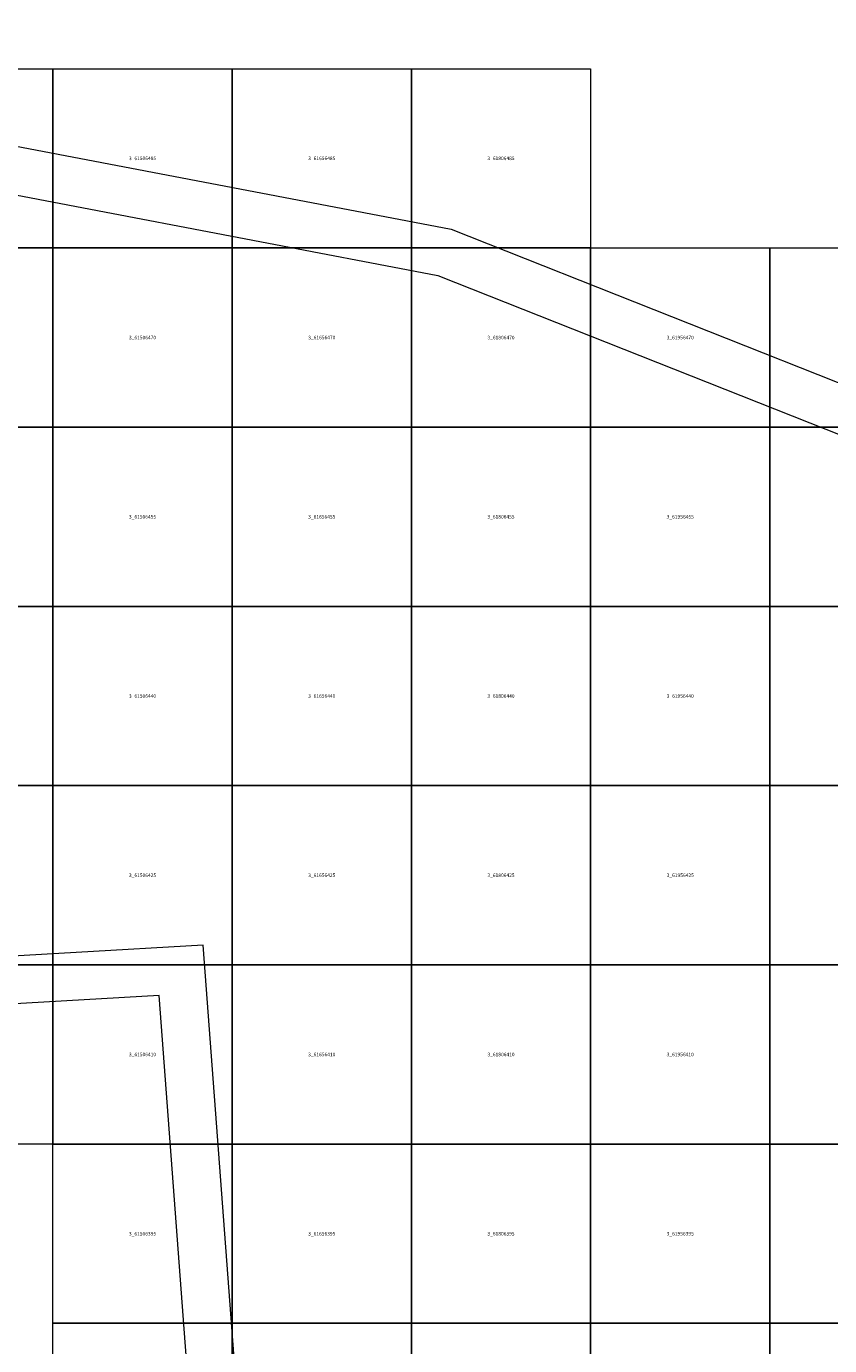
# Model space of a CAD drawing. Units: metres. Extents: x 577500 to 628500, y 4620000 to 4666500.
# Drawn here: x 614778 to 621500, y 4639313 to 4650354 of the extents above; entities that cross this region are included whole.
import ezdxf

# ---------------------------------------------------------------- set-up
doc = ezdxf.new("R2010")
doc.units = ezdxf.units.M
doc.header["$MEASUREMENT"] = 0
doc.layers.add('BINS', color=7, linetype='Continuous', lineweight=0)
doc.layers.add('MAPLIMITS', color=12, linetype='Continuous', lineweight=30)
doc.styles.get("Standard").update_dxf_attribs({"font": 'txt.shx'})

msp = doc.modelspace()

# ---------------------------------------------------------------- linework, layer by layer
at = {"layer": 'BINS'}
for points in [[(613500, 4650000, 100), (615000, 4650000, 100), (615000, 4648500, 100), (613500, 4648500, 100)], [(615000, 4650000, 100), (616500, 4650000, 100), (616500, 4648500, 100), (615000, 4648500, 100)], [(616500, 4650000, 100), (618000, 4650000, 100), (618000, 4648500, 100), (616500, 4648500, 100)], [(618000, 4650000, 100), (619500, 4650000, 100), (619500, 4648500, 100), (618000, 4648500, 100)], [(613500, 4648500, 100), (615000, 4648500, 100), (615000, 4647000, 100), (613500, 4647000, 100)], [(615000, 4648500, 100), (616500, 4648500, 100), (616500, 4647000, 100), (615000, 4647000, 100)], [(616500, 4648500, 100), (618000, 4648500, 100), (618000, 4647000, 100), (616500, 4647000, 100)], [(618000, 4648500, 100), (619500, 4648500, 100), (619500, 4647000, 100), (618000, 4647000, 100)], [(619500, 4648500, 100), (621000, 4648500, 100), (621000, 4647000, 100), (619500, 4647000, 100)], [(621000, 4648500, 100), (622500, 4648500, 100), (622500, 4647000, 100), (621000, 4647000, 100)], [(613500, 4647000, 100), (615000, 4647000, 100), (615000, 4645500, 100), (613500, 4645500, 100)], [(615000, 4647000, 100), (616500, 4647000, 100), (616500, 4645500, 100), (615000, 4645500, 100)], [(616500, 4647000, 100), (618000, 4647000, 100), (618000, 4645500, 100), (616500, 4645500, 100)], [(618000, 4647000, 100), (619500, 4647000, 100), (619500, 4645500, 100), (618000, 4645500, 100)], [(619500, 4647000, 100), (621000, 4647000, 100), (621000, 4645500, 100), (619500, 4645500, 100)], [(621000, 4647000, 100), (622500, 4647000, 100), (622500, 4645500, 100), (621000, 4645500, 100)], [(613500, 4645500, 100), (615000, 4645500, 100), (615000, 4644000, 100), (613500, 4644000, 100)], [(615000, 4645500, 100), (616500, 4645500, 100), (616500, 4644000, 100), (615000, 4644000, 100)], [(616500, 4645500, 100), (618000, 4645500, 100), (618000, 4644000, 100), (616500, 4644000, 100)], [(618000, 4645500, 100), (619500, 4645500, 100), (619500, 4644000, 100), (618000, 4644000, 100)], [(619500, 4645500, 100), (621000, 4645500, 100), (621000, 4644000, 100), (619500, 4644000, 100)], [(621000, 4645500, 100), (622500, 4645500, 100), (622500, 4644000, 100), (621000, 4644000, 100)], [(613500, 4644000, 100), (615000, 4644000, 100), (615000, 4642500, 100), (613500, 4642500, 100)], [(618000, 4644000, 100), (619500, 4644000, 100), (619500, 4642500, 100), (618000, 4642500, 100)], [(619500, 4644000, 100), (621000, 4644000, 100), (621000, 4642500, 100), (619500, 4642500, 100)], [(621000, 4644000, 100), (622500, 4644000, 100), (622500, 4642500, 100), (621000, 4642500, 100)], [(613500, 4642500, 100), (615000, 4642500, 100), (615000, 4641000, 100), (613500, 4641000, 100)], [(615000, 4642500, 100), (616500, 4642500, 100), (616500, 4641000, 100), (615000, 4641000, 100)], [(616500, 4642500, 100), (618000, 4642500, 100), (618000, 4641000, 100), (616500, 4641000, 100)], [(618000, 4642500, 100), (619500, 4642500, 100), (619500, 4641000, 100), (618000, 4641000, 100)], [(619500, 4642500, 100), (621000, 4642500, 100), (621000, 4641000, 100), (619500, 4641000, 100)], [(621000, 4642500, 100), (622500, 4642500, 100), (622500, 4641000, 100), (621000, 4641000, 100)], [(615000, 4641000, 100), (616500, 4641000, 100), (616500, 4639500, 100), (615000, 4639500, 100)], [(616500, 4641000, 100), (618000, 4641000, 100), (618000, 4639500, 100), (616500, 4639500, 100)], [(618000, 4641000, 100), (619500, 4641000, 100), (619500, 4639500, 100), (618000, 4639500, 100)], [(619500, 4641000, 100), (621000, 4641000, 100), (621000, 4639500, 100), (619500, 4639500, 100)], [(621000, 4641000, 100), (622500, 4641000, 100), (622500, 4639500, 100), (621000, 4639500, 100)], [(615000, 4639500, 100), (616500, 4639500, 100), (616500, 4638000, 100), (615000, 4638000, 100)], [(616500, 4639500, 100), (618000, 4639500, 100), (618000, 4638000, 100), (616500, 4638000, 100)], [(618000, 4639500, 100), (619500, 4639500, 100), (619500, 4638000, 100), (618000, 4638000, 100)], [(619500, 4639500, 100), (621000, 4639500, 100), (621000, 4638000, 100), (619500, 4638000, 100)], [(621000, 4639500, 100), (622500, 4639500, 100), (622500, 4638000, 100), (621000, 4638000, 100)]]:
    msp.add_3dface(points, dxfattribs=at)
at = {"layer": 'BINS', "color": 7}
for points in [[(615000, 4644000, 100), (616500, 4644000, 100), (616500, 4642500, 100), (615000, 4642500, 100)], [(616500, 4644000, 100), (618000, 4644000, 100), (618000, 4642500, 100), (616500, 4642500, 100)]]:
    msp.add_3dface(points, dxfattribs=at)
at = {"layer": 'MAPLIMITS', "color": 2, "lineweight": 0, "elevation": 100, "flags": 128}
msp.add_lwpolyline([(601306, 4632169), (596088, 4634360), (578305, 4626959), (577721, 4661425), (579785, 4666063), (583930, 4664732), (584934, 4659948), (594739, 4654479), (601403, 4651890), (618333, 4648656), (627553, 4645003), (626115, 4633320), (623982, 4621130), (618420, 4622109), (607945, 4621811), (601678, 4626231), (601785, 4629572), (618531, 4630468), (618249, 4633265), (616559, 4633320), (615890, 4642244), (610963, 4641958), (604679, 4641594), (605278, 4632573)], close=True, dxfattribs=at)
at = {"layer": 'MAPLIMITS', "color": 1, "lineweight": 0, "elevation": 100, "flags": 128}
for points in [[(601188, 4651524), (618221, 4648270), (627118, 4644745), (625719, 4633379), (623657, 4621594), (618449, 4622510), (608067, 4622215), (602085, 4626434)], [(602173, 4629193), (618971, 4630090), (618612, 4633653), (616931, 4633708), (616259, 4642666), (610940, 4642358), (604253, 4641970)]]:
    msp.add_lwpolyline(points, dxfattribs=at)

# ---------------------------------------------------------------- texts
at = {"layer": 'BINS', "char_height": 30, "attachment_point": 5, "line_spacing_factor": 0.722892}
for s, insert in [('\\FWORKING.shx;3_61506485', (615750, 4649250, 100)), ('\\FWORKING.shx;3_61656485', (617250, 4649250, 100)), ('\\FWORKING.shx;3_61806485', (618750, 4649250, 100)), ('\\FWORKING.shx;3_61506470', (615750, 4647750, 100)), ('\\FWORKING.shx;3_61656470', (617250, 4647750, 100)), ('\\FWORKING.shx;3_61806470', (618750, 4647750, 100)), ('\\FWORKING.shx;3_61956470', (620250, 4647750, 100)), ('\\FWORKING.shx;3_61506455', (615750, 4646250, 100)), ('\\FWORKING.shx;3_61656455', (617250, 4646250, 100)), ('\\FWORKING.shx;3_61806455', (618750, 4646250, 100)), ('\\FWORKING.shx;3_61956455', (620250, 4646250, 100)), ('\\FWORKING.shx;3_61656440', (617250, 4644750, 100)), ('\\FWORKING.shx;3_61806440', (618750, 4644750, 100)), ('\\FWORKING.shx;3_61956440', (620250, 4644750, 100)), ('\\FWORKING.shx;3_61656425', (617250, 4643250, 100)), ('\\FWORKING.shx;3_61806425', (618750, 4643250, 100)), ('\\FWORKING.shx;3_61956425', (620250, 4643250, 100)), ('\\FWORKING.shx;3_61506410', (615750, 4641750, 100)), ('\\FWORKING.shx;3_61656410', (617250, 4641750, 100)), ('\\FWORKING.shx;3_61806410', (618750, 4641750, 100)), ('\\FWORKING.shx;3_61956410', (620250, 4641750, 100)), ('\\FWORKING.shx;3_61506395', (615750, 4640250, 100)), ('\\FWORKING.shx;3_61656395', (617250, 4640250, 100)), ('\\FWORKING.shx;3_61806395', (618750, 4640250, 100)), ('\\FWORKING.shx;3_61956395', (620250, 4640250, 100))]:
    msp.add_mtext(s, dxfattribs=dict(at, insert=insert))
at = {"layer": 'BINS', "color": 7, "char_height": 30, "attachment_point": 5, "line_spacing_factor": 0.722892}
for s, insert in [('\\FWORKING.shx;3_61506440', (615750, 4644750, 100)), ('\\FWORKING.shx;3_61506425', (615750, 4643250, 100))]:
    msp.add_mtext(s, dxfattribs=dict(at, insert=insert))

doc.saveas('drawing.dxf')
